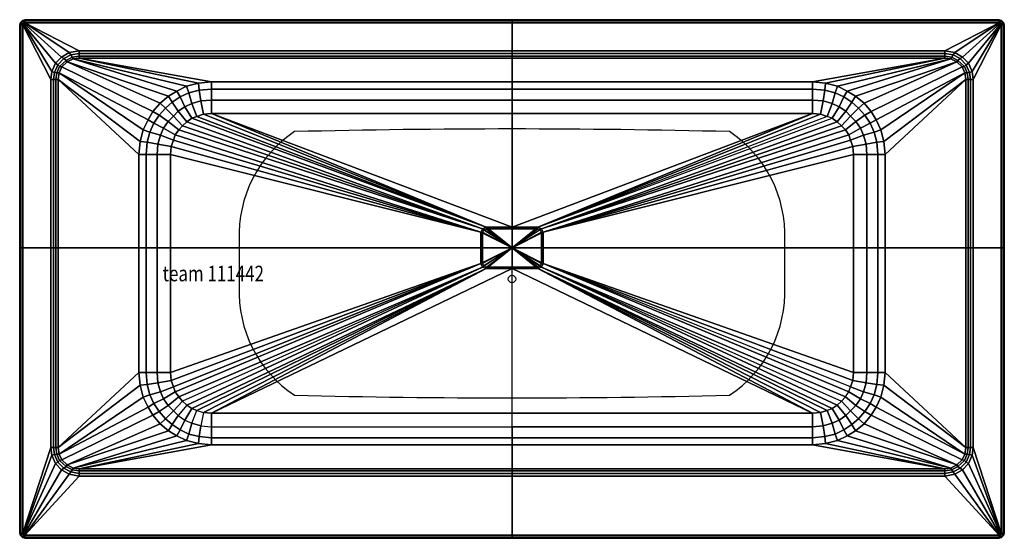
# Model space of a CAD drawing. Extents: x -950 to 950, y -500 to 500.
import ezdxf

# ---------------------------------------------------------------- set-up
doc = ezdxf.new("R2010")
doc.units = 0
doc.header["$LTSCALE"] = 50
for name, color, linetype in [('TEAM-INSP', 5, 'CONTINUOUS'), ('TEAM-NET1', 12, 'CONTINUOUS'), ('TEAM-TXT', 11, 'CONTINUOUS')]:
    doc.layers.add(name, color=color, linetype=linetype)
doc.styles.add('TEAM', font='ROMANS.shx', dxfattribs={"width": 0.8, "oblique": 15})

msp = doc.modelspace()

# ---------------------------------------------------------------- linework, layer by layer
at = {"layer": 'TEAM-INSP'}
msp.add_circle((0, 0), 7.1, dxfattribs=at)
at = {"layer": 'TEAM-NET1'}
for centre, radius, start, end in [((0.002, -16941.952, 175), 17231.234, 88.60415, 91.395855), ((-287.191, 84.975, 175), 239.267, 123.643006, 182.495147), ((287.191, 84.975, 175), 239.267, 357.504849, 56.356988), ((14073.698, 30.002, 175), 14599.999, 179.825134, 180.174866), ((-14073.699, 29.998, 175), 14599.999, 359.825134, 0.174872), ((-287.192, -24.975, 175), 239.267, 177.504843, 236.357011), ((287.191, -24.975, 175), 239.267, 303.642992, 2.495148), ((0, 17002.005, 175), 17231.286, 268.604147, 271.39583)]:
    msp.add_arc(centre, radius, start, end, dxfattribs=at)

# ---------------------------------------------------------------- texts
at = {"layer": 'TEAM-TXT', "style": 'TEAM', "oblique": 15, "width": 0.8}
msp.add_text('team 111442', height=30, dxfattribs=at).set_placement((-674.23, -4.414, 601))

# ---------------------------------------------------------------- meshes
at = {"layer": 'TEAM-NET1'}
mesh = msp.add_polyface(dxfattribs=at)
corners = [(-950, 490, 570), (-950, 60, 570), (-948, 60, 568), (-948, 490, 568), (-950, 490, 594), (-950, 60, 594), (-948, 490, 598), (-948, 60, 598), (-944, 490, 600), (-944, 60, 600), (-946.9, 493.9, 568), (-948.6, 494.9, 570), (-943.9, 496.9, 568), (-944.9, 498.6, 570), (-940, 498, 568), (-940, 500, 570), (-948.6, 494.9, 594), (-944.9, 498.6, 594), (-940, 500, 594), (-946.9, 493.9, 598), (-943.9, 496.9, 598), (-940, 498, 598), (-943.4, 491.9, 600), (-941.9, 493.4, 600), (-940, 494, 600), (-835, 440, 600), (-835, 435, 599), (-851.5, 432, 599), (-854.5, 436.5, 600), (-865, 425, 599), (-869.5, 428, 600), (-876.5, 413, 599), (-881, 416, 600), (-883, 398.5, 599), (-888, 400, 600), (-885, 385, 599), (-890, 385, 600), (-890, 60, 600), (-885, 60, 599), (-835, 430, 595), (-848.5, 428, 595), (-860.5, 421.5, 595), (-873, 410, 595), (-878.5, 397.5, 595), (-880, 385, 595), (-880, 60, 595), (-835, 426, 588), (-846.5, 424.5, 588), (-858.5, 418.5, 588), (-868.5, 409, 588), (-874, 397.5, 588), (-876, 385, 588), (-876, 60, 588), (-717.476, 265.027, 220), (-703.876, 263.557, 201), (-706, 240, 201), (-720, 240, 220), (-711.595, 287.804, 220), (-699.098, 283.396, 201), (-702.406, 306.907, 220), (-691.011, 300.295, 201), (-692.849, 322.704, 220), (-680.719, 315.724, 201), (-679.249, 339.236, 220), (-668.582, 329.325, 201), (-683.292, 260.251, 187), (-685, 240, 187), (-678.146, 277.518, 187), (-672.265, 291.11, 187), (-663.444, 303.968, 187), (-706, 60, 201), (-720, 60, 220), (-685, 60, 187), (-662.704, 352.849, 220), (-646.907, 362.406, 220), (-627.804, 371.595, 220), (-605.027, 377.476, 220), (-580, 380, 220)]
mesh.append_faces([[corners[k] for k in face] for face in [(0, 1, 2, 3), (4, 5, 1, 0), (6, 7, 5, 4), (8, 9, 7, 6), (10, 11, 0, 3), (12, 13, 11, 10), (14, 15, 13, 12), (11, 16, 4, 0), (13, 17, 16, 11), (15, 18, 17, 13), (16, 19, 6, 4), (17, 20, 19, 16), (18, 21, 20, 17), (19, 22, 8, 6), (20, 23, 22, 19), (21, 24, 23, 20), (25, 26, 27, 28), (28, 27, 29, 30), (30, 29, 31, 32), (32, 31, 33, 34), (34, 33, 35, 36), (37, 36, 35, 38), (26, 39, 40, 27), (27, 40, 41, 29), (29, 41, 42, 31), (31, 42, 43, 33), (33, 43, 44, 35), (38, 35, 44, 45), (39, 46, 47, 40), (40, 47, 48, 41), (41, 48, 49, 42), (42, 49, 50, 43), (43, 50, 51, 44), (45, 44, 51, 52), (53, 54, 55, 56), (57, 58, 54, 53), (59, 60, 58, 57), (61, 62, 60, 59), (63, 64, 62, 61), (54, 65, 66, 55), (58, 67, 65, 54), (60, 68, 67, 58), (62, 69, 68, 60), (55, 70, 71, 56), (66, 72, 70, 55), (71, 52, 51, 56), (56, 51, 51, 53), (53, 51, 50, 57), (57, 50, 50, 59), (59, 50, 49, 61), (61, 49, 48, 63), (63, 48, 48, 73), (73, 48, 47, 74), (74, 47, 47, 75), (75, 47, 46, 76), (76, 46, 46, 77), (37, 9, 8, 36), (36, 8, 22, 34), (34, 22, 22, 32), (32, 22, 23, 30), (30, 23, 24, 28), (28, 24, 24, 25)]])
mesh = msp.add_polyface(dxfattribs=at)
corners = [(-940, 498, 568), (0, 498, 568), (0, 500, 570), (-940, 500, 570), (0, 500, 594), (-940, 500, 594), (0, 498, 598), (-940, 498, 598), (0, 494, 600), (-940, 494, 600), (-835, 440, 600), (0, 440, 600), (0, 435, 599), (-835, 435, 599), (0, 430, 595), (-835, 430, 595), (0, 426, 588), (-835, 426, 588), (-668.582, 329.325, 201), (-653.52, 314.254, 187), (-663.444, 303.968, 187), (-680.719, 315.724, 201), (-683.292, 260.251, 187), (-657.563, 255.475, 180), (-659, 240, 180), (-685, 240, 187), (-678.146, 277.518, 187), (-653.519, 267.966, 180), (-672.265, 291.11, 187), (-649.844, 277.885, 180), (-643.227, 287.437, 180), (-635.876, 295.519, 180), (-580, 380, 220), (-580, 366, 201), (-603.557, 363.876, 201), (-605.027, 377.476, 220), (-623.396, 359.098, 201), (-627.804, 371.595, 220), (-640.295, 351.011, 201), (-646.907, 362.406, 220), (-655.724, 340.719, 201), (-662.704, 352.849, 220), (-679.249, 339.236, 220), (-580, 345, 187), (-600.251, 343.292, 187), (-617.518, 338.146, 187), (-631.11, 332.265, 187), (-643.968, 323.444, 187), (-580, 319, 180), (-595.475, 317.563, 180), (-607.966, 313.519, 180), (-617.885, 309.844, 180), (-627.437, 303.227, 180), (-659, 60, 180), (-685, 60, 187), (0, 380, 220), (0, 366, 201), (0, 345, 187), (0, 319, 180), (-60, 60, 180), (-60, 90, 180), (-60, 90, 170), (-60, 60, 170), (-57, 97, 180), (-57, 97, 170), (-50, 100, 180), (-50, 100, 170), (0, 100, 180), (0, 100, 170), (0, 60, 170), (-57, 60, 170), (-57, 90, 170), (-57, 90, 180), (-57, 60, 180), (-54.5, 94.5, 170), (-54.5, 94.5, 180), (-50, 97, 170), (-50, 97, 180), (0, 97, 170), (0, 97, 180), (0, 60, 180)]
mesh.append_faces([[corners[k] for k in face] for face in [(0, 1, 2, 3), (3, 2, 4, 5), (5, 4, 6, 7), (7, 6, 8, 9), (10, 11, 12, 13), (13, 12, 14, 15), (15, 14, 16, 17), (18, 19, 20, 21), (22, 23, 24, 25), (26, 27, 23, 22), (28, 29, 27, 26), (20, 30, 29, 28), (19, 31, 30, 20), (32, 33, 34, 35), (35, 34, 36, 37), (37, 36, 38, 39), (39, 38, 40, 41), (41, 40, 18, 42), (33, 43, 44, 34), (34, 44, 45, 36), (36, 45, 46, 38), (38, 46, 47, 40), (40, 47, 19, 18), (43, 48, 49, 44), (44, 49, 50, 45), (45, 50, 51, 46), (46, 51, 52, 47), (47, 52, 31, 19), (24, 53, 54, 25), (17, 16, 55, 32), (32, 55, 56, 33), (33, 56, 57, 43), (43, 57, 58, 48), (9, 8, 11, 10), (59, 60, 61, 62), (63, 64, 61, 60), (65, 66, 64, 63), (67, 68, 66, 65), (62, 61, 69), (64, 69, 69, 61), (66, 69, 69, 64), (68, 69, 69, 66), (53, 24, 60, 59), (23, 60, 60, 24), (27, 60, 60, 23), (29, 60, 60, 27), (30, 63, 60, 29), (31, 63, 63, 30), (52, 63, 63, 31), (51, 65, 63, 52), (50, 65, 65, 51), (49, 65, 65, 50), (48, 65, 65, 49), (48, 67, 65), (70, 71, 72, 73), (74, 75, 72, 71), (76, 77, 75, 74), (78, 79, 77, 76), (73, 72, 80), (75, 80, 80, 72), (77, 80, 80, 75), (79, 80, 80, 77), (58, 67, 48)]])
mesh = msp.add_polyface(dxfattribs=at)
corners = [(940, 500, 570), (0, 500, 570), (0, 498, 568), (940, 498, 568), (940, 500, 594), (0, 500, 594), (940, 498, 598), (0, 498, 598), (940, 494, 600), (0, 494, 600), (835, 435, 599), (0, 435, 599), (0, 440, 600), (835, 440, 600), (835, 430, 595), (0, 430, 595), (835, 426, 588), (0, 426, 588), (680.72, 315.724, 201), (663.44, 303.968, 187), (653.52, 314.254, 187), (668.58, 329.325, 201), (685, 240, 187), (659, 240, 180), (657.56, 255.475, 180), (683.29, 260.251, 187), (653.52, 267.966, 180), (678.15, 277.518, 187), (649.84, 277.885, 180), (672.27, 291.11, 187), (643.23, 287.437, 180), (635.88, 295.519, 180), (605.03, 377.476, 220), (603.56, 363.876, 201), (580, 366, 201), (580, 380, 220), (627.8, 371.595, 220), (623.4, 359.098, 201), (646.91, 362.406, 220), (640.3, 351.011, 201), (662.7, 352.849, 220), (655.72, 340.719, 201), (679.25, 339.236, 220), (600.25, 343.292, 187), (580, 345, 187), (617.52, 338.146, 187), (631.11, 332.265, 187), (643.97, 323.444, 187), (595.47, 317.563, 180), (580, 319, 180), (607.97, 313.519, 180), (617.89, 309.844, 180), (627.44, 303.227, 180), (0, 380, 220), (0, 366, 201), (0, 345, 187), (0, 319, 180), (60, 60, 170), (60, 90, 170), (60, 90, 180), (60, 60, 180), (57, 97, 170), (57, 97, 180), (50, 100, 170), (50, 100, 180), (0, 100, 170), (0, 100, 180), (0, 60, 170), (659, 60, 180), (57, 60, 170), (57, 90, 170), (57, 90, 180), (57, 60, 180), (54.5, 94.5, 170), (54.5, 94.5, 180), (50, 97, 180), (50, 97, 170), (0, 97, 180), (0, 97, 170), (0, 60, 180)]
mesh.append_faces([[corners[k] for k in face] for face in [(0, 1, 2, 3), (4, 5, 1, 0), (6, 7, 5, 4), (8, 9, 7, 6), (10, 11, 12, 13), (14, 15, 11, 10), (16, 17, 15, 14), (18, 19, 20, 21), (22, 23, 24, 25), (25, 24, 26, 27), (27, 26, 28, 29), (29, 28, 30, 19), (19, 30, 31, 20), (32, 33, 34, 35), (36, 37, 33, 32), (38, 39, 37, 36), (40, 41, 39, 38), (42, 21, 41, 40), (33, 43, 44, 34), (37, 45, 43, 33), (39, 46, 45, 37), (41, 47, 46, 39), (21, 20, 47, 41), (43, 48, 49, 44), (45, 50, 48, 43), (46, 51, 50, 45), (47, 52, 51, 46), (20, 31, 52, 47), (35, 53, 17, 16), (34, 54, 53, 35), (44, 55, 54, 34), (49, 56, 55, 44), (13, 12, 9, 8), (57, 58, 59, 60), (59, 58, 61, 62), (62, 61, 63, 64), (64, 63, 65, 66), (57, 58, 67), (61, 67, 67, 58), (61, 67, 67, 63), (63, 67, 67, 65), (60, 59, 23, 68), (23, 59, 59, 24), (24, 59, 59, 26), (26, 59, 59, 28), (28, 59, 62, 30), (30, 62, 62, 31), (31, 62, 62, 52), (52, 62, 64, 51), (50, 64, 64, 51), (50, 64, 64, 48), (48, 64, 64, 49), (64, 66, 49), (69, 70, 71, 72), (73, 74, 71, 70), (73, 74, 75, 76), (76, 75, 77, 78), (72, 71, 79), (74, 79, 79, 71), (74, 79, 79, 75), (77, 79, 79, 75), (49, 66, 56)]])
mesh = msp.add_polyface(dxfattribs=at)
corners = [(948, 490, 568), (948, 60, 568), (950, 60, 570), (950, 490, 570), (950, 60, 594), (950, 490, 594), (948, 60, 598), (948, 490, 598), (944, 60, 600), (944, 490, 600), (948.6, 494.9, 570), (946.9, 493.9, 568), (944.9, 498.6, 570), (943.9, 496.9, 568), (940, 500, 570), (940, 498, 568), (948.6, 494.9, 594), (944.9, 498.6, 594), (940, 500, 594), (946.9, 493.9, 598), (943.9, 496.9, 598), (940, 498, 598), (943.4, 491.9, 600), (941.9, 493.4, 600), (940, 494, 600), (854.5, 436.5, 600), (851.5, 432, 599), (835, 435, 599), (835, 440, 600), (869.5, 428, 600), (865, 425, 599), (881, 416, 600), (876.5, 413, 599), (888, 400, 600), (883, 398.5, 599), (890, 385, 600), (885, 385, 599), (885, 60, 599), (890, 60, 600), (848.5, 428, 595), (835, 430, 595), (860.5, 421.5, 595), (873, 410, 595), (878.5, 397.5, 595), (880, 385, 595), (880, 60, 595), (846.5, 424.5, 588), (835, 426, 588), (858.5, 418.5, 588), (868.5, 409, 588), (874, 397.5, 588), (876, 385, 588), (876, 60, 588), (720, 240, 220), (706, 240, 201), (703.88, 263.557, 201), (717.48, 265.027, 220), (699.1, 283.396, 201), (711.59, 287.804, 220), (691.01, 300.295, 201), (702.41, 306.907, 220), (680.72, 315.724, 201), (692.85, 322.704, 220), (668.58, 329.325, 201), (679.25, 339.236, 220), (685, 240, 187), (683.29, 260.251, 187), (678.15, 277.518, 187), (672.27, 291.11, 187), (663.44, 303.968, 187), (720, 60, 220), (706, 60, 201), (685, 60, 187), (659, 60, 180), (659, 240, 180), (662.7, 352.849, 220), (646.91, 362.406, 220), (627.8, 371.595, 220), (605.03, 377.476, 220), (580, 380, 220)]
mesh.append_faces([[corners[k] for k in face] for face in [(0, 1, 2, 3), (3, 2, 4, 5), (5, 4, 6, 7), (7, 6, 8, 9), (0, 3, 10, 11), (11, 10, 12, 13), (13, 12, 14, 15), (3, 5, 16, 10), (10, 16, 17, 12), (12, 17, 18, 14), (5, 7, 19, 16), (16, 19, 20, 17), (17, 20, 21, 18), (7, 9, 22, 19), (19, 22, 23, 20), (20, 23, 24, 21), (25, 26, 27, 28), (29, 30, 26, 25), (31, 32, 30, 29), (33, 34, 32, 31), (35, 36, 34, 33), (37, 36, 35, 38), (26, 39, 40, 27), (30, 41, 39, 26), (32, 42, 41, 30), (34, 43, 42, 32), (36, 44, 43, 34), (45, 44, 36, 37), (39, 46, 47, 40), (41, 48, 46, 39), (42, 49, 48, 41), (43, 50, 49, 42), (44, 51, 50, 43), (52, 51, 44, 45), (53, 54, 55, 56), (56, 55, 57, 58), (58, 57, 59, 60), (60, 59, 61, 62), (62, 61, 63, 64), (54, 65, 66, 55), (55, 66, 67, 57), (57, 67, 68, 59), (59, 68, 69, 61), (53, 70, 71, 54), (54, 71, 72, 65), (65, 72, 73, 74), (53, 51, 52, 70), (56, 51, 51, 53), (58, 50, 51, 56), (60, 50, 50, 58), (62, 49, 50, 60), (64, 48, 49, 62), (75, 48, 48, 64), (76, 46, 48, 75), (77, 46, 46, 76), (78, 47, 46, 77), (79, 47, 47, 78), (35, 9, 8, 38), (33, 22, 9, 35), (31, 22, 22, 33), (29, 23, 22, 31), (25, 24, 23, 29), (28, 24, 24, 25)]])
mesh = msp.add_polyface(dxfattribs=at)
corners = [(-948, -490, 568), (-948, 60, 568), (-950, 60, 570), (-950, -490, 570), (-950, 60, 594), (-950, -490, 594), (-948, 60, 598), (-948, -490, 598), (-944, 60, 600), (-944, -490, 600), (-948.6, -494.9, 570), (-946.9, -493.9, 568), (-944.9, -498.6, 570), (-943.9, -496.9, 568), (-940, -500, 570), (-940, -498, 568), (-948.6, -494.9, 594), (-944.9, -498.6, 594), (-940, -500, 594), (-946.9, -493.9, 598), (-943.9, -496.9, 598), (-940, -498, 598), (-943.4, -491.9, 600), (-941.9, -493.4, 600), (-940, -494, 600), (-854.5, -376.5, 600), (-851.5, -372, 599), (-835, -375, 599), (-835, -380, 600), (-869.5, -368, 600), (-865, -365, 599), (-881, -356, 600), (-876.5, -353, 599), (-888, -340, 600), (-883, -338.5, 599), (-890, -325, 600), (-885, -325, 599), (-885, 60, 599), (-890, 60, 600), (-848.5, -368, 595), (-835, -370, 595), (-860.5, -361.5, 595), (-873, -350, 595), (-878.5, -337.5, 595), (-880, -325, 595), (-880, 60, 595), (-846.5, -364.5, 588), (-835, -366, 588), (-858.5, -358.5, 588), (-868.5, -349, 588), (-874, -337.5, 588), (-876, -325, 588), (-876, 60, 588), (-720, -180, 220), (-706, -180, 201), (-703.876, -203.557, 201), (-717.476, -205.027, 220), (-699.098, -223.396, 201), (-711.595, -227.804, 220), (-691.011, -240.295, 201), (-702.406, -246.907, 220), (-680.719, -255.724, 201), (-692.849, -262.704, 220), (-668.582, -269.325, 201), (-679.249, -279.236, 220), (-685, -180, 187), (-683.292, -200.251, 187), (-678.146, -217.518, 187), (-672.265, -231.11, 187), (-663.444, -243.968, 187), (-720, 60, 220), (-706, 60, 201), (-685, 60, 187), (-662.704, -292.849, 220), (-646.907, -302.406, 220), (-627.804, -311.595, 220), (-605.027, -317.476, 220), (-580, -320, 220)]
mesh.append_faces([[corners[k] for k in face] for face in [(0, 1, 2, 3), (3, 2, 4, 5), (5, 4, 6, 7), (7, 6, 8, 9), (0, 3, 10, 11), (11, 10, 12, 13), (13, 12, 14, 15), (3, 5, 16, 10), (10, 16, 17, 12), (12, 17, 18, 14), (5, 7, 19, 16), (16, 19, 20, 17), (17, 20, 21, 18), (7, 9, 22, 19), (19, 22, 23, 20), (20, 23, 24, 21), (25, 26, 27, 28), (29, 30, 26, 25), (31, 32, 30, 29), (33, 34, 32, 31), (35, 36, 34, 33), (37, 36, 35, 38), (26, 39, 40, 27), (30, 41, 39, 26), (32, 42, 41, 30), (34, 43, 42, 32), (36, 44, 43, 34), (45, 44, 36, 37), (39, 46, 47, 40), (41, 48, 46, 39), (42, 49, 48, 41), (43, 50, 49, 42), (44, 51, 50, 43), (52, 51, 44, 45), (53, 54, 55, 56), (56, 55, 57, 58), (58, 57, 59, 60), (60, 59, 61, 62), (62, 61, 63, 64), (54, 65, 66, 55), (55, 66, 67, 57), (57, 67, 68, 59), (59, 68, 69, 61), (53, 70, 71, 54), (54, 71, 72, 65), (53, 51, 52, 70), (56, 51, 51, 53), (58, 50, 51, 56), (60, 50, 50, 58), (62, 49, 50, 60), (64, 48, 49, 62), (73, 48, 48, 64), (74, 46, 48, 73), (75, 46, 46, 74), (76, 47, 46, 75), (77, 47, 47, 76), (35, 9, 8, 38), (33, 22, 9, 35), (31, 22, 22, 33), (29, 23, 22, 31), (25, 24, 23, 29), (28, 24, 24, 25)]])
mesh = msp.add_polyface(dxfattribs=at)
corners = [(-940, -500, 570), (0, -500, 570), (0, -498, 568), (-940, -498, 568), (-940, -500, 594), (0, -500, 594), (-940, -498, 598), (0, -498, 598), (-940, -494, 600), (0, -494, 600), (-835, -375, 599), (0, -375, 599), (0, -380, 600), (-835, -380, 600), (-835, -370, 595), (0, -370, 595), (-835, -366, 588), (0, -366, 588), (-680.719, -255.724, 201), (-663.444, -243.968, 187), (-653.52, -254.254, 187), (-668.582, -269.325, 201), (-685, -180, 187), (-659, -180, 180), (-657.563, -195.475, 180), (-683.292, -200.251, 187), (-653.519, -207.966, 180), (-678.146, -217.518, 187), (-649.844, -217.885, 180), (-672.265, -231.11, 187), (-643.227, -227.437, 180), (-635.876, -235.519, 180), (-605.027, -317.476, 220), (-603.557, -303.876, 201), (-580, -306, 201), (-580, -320, 220), (-627.804, -311.595, 220), (-623.396, -299.098, 201), (-646.907, -302.406, 220), (-640.295, -291.011, 201), (-662.704, -292.849, 220), (-655.724, -280.719, 201), (-679.249, -279.236, 220), (-600.251, -283.292, 187), (-580, -285, 187), (-617.518, -278.146, 187), (-631.11, -272.265, 187), (-643.968, -263.444, 187), (-580, -259, 180), (-595.475, -257.563, 180), (-607.966, -253.519, 180), (-617.885, -249.844, 180), (-627.437, -243.227, 180), (-685, 60, 187), (-659, 60, 180), (0, -320, 220), (0, -306, 201), (0, -285, 187), (0, -259, 180), (-60, 60, 170), (-60, 30, 170), (-60, 30, 180), (-60, 60, 180), (-57, 23, 170), (-57, 23, 180), (-50, 20, 180), (-50, 20, 170), (0, 20, 180), (0, 20, 170), (0, 60, 170), (-57, 60, 180), (-57, 30, 180), (-57, 30, 170), (-57, 60, 170), (-54.5, 25.5, 180), (-54.5, 25.5, 170), (-50, 23, 180), (-50, 23, 170), (0, 23, 180), (0, 23, 170), (0, 60, 180)]
mesh.append_faces([[corners[k] for k in face] for face in [(0, 1, 2, 3), (4, 5, 1, 0), (6, 7, 5, 4), (8, 9, 7, 6), (10, 11, 12, 13), (14, 15, 11, 10), (16, 17, 15, 14), (18, 19, 20, 21), (22, 23, 24, 25), (25, 24, 26, 27), (27, 26, 28, 29), (29, 28, 30, 19), (19, 30, 31, 20), (32, 33, 34, 35), (36, 37, 33, 32), (38, 39, 37, 36), (40, 41, 39, 38), (42, 21, 41, 40), (33, 43, 44, 34), (37, 45, 43, 33), (39, 46, 45, 37), (41, 47, 46, 39), (21, 20, 47, 41), (44, 48, 49, 43), (45, 50, 49, 43), (45, 50, 51, 46), (46, 51, 52, 47), (20, 31, 52, 47), (22, 53, 54, 23), (35, 55, 17, 16), (34, 56, 55, 35), (44, 57, 56, 34), (44, 57, 58, 48), (13, 12, 9, 8), (59, 60, 61, 62), (61, 60, 63, 64), (65, 66, 63, 64), (67, 68, 66, 65), (69, 60, 59), (60, 69, 69, 63), (66, 69, 69, 63), (68, 69, 69, 66), (62, 61, 23, 54), (23, 61, 61, 24), (24, 61, 61, 26), (26, 61, 61, 28), (28, 61, 64, 30), (30, 64, 64, 31), (52, 64, 64, 31), (51, 65, 64, 52), (50, 65, 65, 51), (49, 65, 65, 50), (48, 65, 65, 49), (48, 67, 65), (70, 71, 72, 73), (72, 71, 74, 75), (75, 74, 76, 77), (77, 76, 78, 79), (80, 71, 70), (74, 80, 80, 71), (76, 80, 80, 74), (76, 80, 80, 78), (58, 67, 48)]])
mesh = msp.add_polyface(dxfattribs=at)
corners = [(940, -498, 568), (0, -498, 568), (0, -500, 570), (940, -500, 570), (0, -500, 594), (940, -500, 594), (0, -498, 598), (940, -498, 598), (0, -494, 600), (940, -494, 600), (835, -380, 600), (0, -380, 600), (0, -375, 599), (835, -375, 599), (0, -370, 595), (835, -370, 595), (0, -366, 588), (835, -366, 588), (668.58, -269.325, 201), (653.52, -254.254, 187), (663.44, -243.968, 187), (680.72, -255.724, 201), (683.29, -200.251, 187), (657.56, -195.475, 180), (659, -180, 180), (685, -180, 187), (678.15, -217.518, 187), (653.52, -207.966, 180), (672.27, -231.11, 187), (649.84, -217.885, 180), (643.23, -227.437, 180), (635.88, -235.519, 180), (580, -320, 220), (580, -306, 201), (603.56, -303.876, 201), (605.03, -317.476, 220), (623.4, -299.098, 201), (627.8, -311.595, 220), (640.3, -291.011, 201), (646.91, -302.406, 220), (655.72, -280.719, 201), (662.7, -292.849, 220), (679.25, -279.236, 220), (580, -285, 187), (600.25, -283.292, 187), (617.52, -278.146, 187), (631.11, -272.265, 187), (643.97, -263.444, 187), (580, -259, 180), (595.47, -257.563, 180), (607.97, -253.519, 180), (617.89, -249.844, 180), (627.44, -243.227, 180), (0, -320, 220), (0, -306, 201), (0, -285, 187), (0, -259, 180), (60, 60, 180), (60, 30, 180), (60, 30, 170), (60, 60, 170), (57, 23, 170), (57, 23, 180), (50, 20, 180), (50, 20, 170), (0, 20, 180), (0, 20, 170), (0, 60, 170), (659, 60, 180), (57, 60, 170), (57, 30, 170), (57, 30, 180), (57, 60, 180), (54.5, 25.5, 170), (54.5, 25.5, 180), (50, 23, 170), (50, 23, 180), (0, 23, 180), (0, 23, 170), (0, 60, 180)]
mesh.append_faces([[corners[k] for k in face] for face in [(0, 1, 2, 3), (3, 2, 4, 5), (5, 4, 6, 7), (7, 6, 8, 9), (10, 11, 12, 13), (13, 12, 14, 15), (15, 14, 16, 17), (18, 19, 20, 21), (22, 23, 24, 25), (26, 27, 23, 22), (28, 29, 27, 26), (20, 30, 29, 28), (19, 31, 30, 20), (32, 33, 34, 35), (35, 34, 36, 37), (37, 36, 38, 39), (39, 38, 40, 41), (41, 40, 18, 42), (33, 43, 44, 34), (34, 44, 45, 36), (36, 45, 46, 38), (38, 46, 47, 40), (40, 47, 19, 18), (43, 48, 49, 44), (44, 49, 50, 45), (45, 50, 51, 46), (46, 51, 52, 47), (47, 52, 31, 19), (17, 16, 53, 32), (32, 53, 54, 33), (33, 54, 55, 43), (43, 55, 56, 48), (9, 8, 11, 10), (57, 58, 59, 60), (58, 59, 61, 62), (63, 64, 61, 62), (65, 66, 64, 63), (67, 59, 60), (59, 67, 67, 61), (64, 67, 67, 61), (66, 67, 67, 64), (68, 24, 58, 57), (23, 58, 58, 24), (27, 58, 58, 23), (27, 58, 58, 29), (29, 58, 62, 30), (30, 62, 62, 31), (52, 62, 62, 31), (51, 63, 62, 52), (50, 63, 63, 51), (49, 63, 63, 50), (48, 63, 63, 49), (48, 65, 63), (69, 70, 71, 72), (73, 74, 71, 70), (75, 76, 74, 73), (75, 76, 77, 78), (72, 71, 79), (74, 79, 79, 71), (76, 79, 79, 74), (76, 79, 79, 77), (56, 65, 48)]])
mesh = msp.add_polyface(dxfattribs=at)
corners = [(950, -490, 570), (950, 60, 570), (948, 60, 568), (948, -490, 568), (950, -490, 594), (950, 60, 594), (948, -490, 598), (948, 60, 598), (944, -490, 600), (944, 60, 600), (946.9, -493.9, 568), (948.6, -494.9, 570), (943.9, -496.9, 568), (944.9, -498.6, 570), (940, -498, 568), (940, -500, 570), (948.6, -494.9, 594), (944.9, -498.6, 594), (940, -500, 594), (946.9, -493.9, 598), (943.9, -496.9, 598), (940, -498, 598), (943.4, -491.9, 600), (941.9, -493.4, 600), (940, -494, 600), (835, -380, 600), (835, -375, 599), (851.5, -372, 599), (854.5, -376.5, 600), (865, -365, 599), (869.5, -368, 600), (876.5, -353, 599), (881, -356, 600), (883, -338.5, 599), (888, -340, 600), (885, -325, 599), (890, -325, 600), (890, 60, 600), (885, 60, 599), (835, -370, 595), (848.5, -368, 595), (860.5, -361.5, 595), (873, -350, 595), (878.5, -337.5, 595), (880, -325, 595), (880, 60, 595), (835, -366, 588), (846.5, -364.5, 588), (858.5, -358.5, 588), (868.5, -349, 588), (874, -337.5, 588), (876, -325, 588), (876, 60, 588), (717.48, -205.027, 220), (703.88, -203.557, 201), (706, -180, 201), (720, -180, 220), (711.59, -227.804, 220), (699.1, -223.396, 201), (702.41, -246.907, 220), (691.01, -240.295, 201), (692.85, -262.704, 220), (680.72, -255.724, 201), (679.25, -279.236, 220), (668.58, -269.325, 201), (683.29, -200.251, 187), (685, -180, 187), (678.15, -217.518, 187), (672.27, -231.11, 187), (663.44, -243.968, 187), (706, 60, 201), (720, 60, 220), (685, 60, 187), (659, -180, 180), (659, 60, 180), (662.7, -292.849, 220), (646.91, -302.406, 220), (627.8, -311.595, 220), (605.03, -317.476, 220), (580, -320, 220)]
mesh.append_faces([[corners[k] for k in face] for face in [(0, 1, 2, 3), (4, 5, 1, 0), (6, 7, 5, 4), (8, 9, 7, 6), (10, 11, 0, 3), (12, 13, 11, 10), (14, 15, 13, 12), (11, 16, 4, 0), (13, 17, 16, 11), (15, 18, 17, 13), (16, 19, 6, 4), (17, 20, 19, 16), (18, 21, 20, 17), (19, 22, 8, 6), (20, 23, 22, 19), (21, 24, 23, 20), (25, 26, 27, 28), (28, 27, 29, 30), (30, 29, 31, 32), (32, 31, 33, 34), (34, 33, 35, 36), (37, 36, 35, 38), (26, 39, 40, 27), (27, 40, 41, 29), (29, 41, 42, 31), (31, 42, 43, 33), (33, 43, 44, 35), (38, 35, 44, 45), (39, 46, 47, 40), (40, 47, 48, 41), (41, 48, 49, 42), (42, 49, 50, 43), (43, 50, 51, 44), (45, 44, 51, 52), (53, 54, 55, 56), (57, 58, 54, 53), (59, 60, 58, 57), (61, 62, 60, 59), (63, 64, 62, 61), (54, 65, 66, 55), (58, 67, 65, 54), (60, 68, 67, 58), (62, 69, 68, 60), (55, 70, 71, 56), (66, 72, 70, 55), (73, 74, 72, 66), (71, 52, 51, 56), (56, 51, 51, 53), (53, 51, 50, 57), (57, 50, 50, 59), (59, 50, 49, 61), (61, 49, 48, 63), (63, 48, 48, 75), (75, 48, 47, 76), (76, 47, 47, 77), (77, 47, 46, 78), (78, 46, 46, 79), (37, 9, 8, 36), (36, 8, 22, 34), (34, 22, 22, 32), (32, 22, 23, 30), (30, 23, 24, 28), (28, 24, 24, 25)]])

doc.saveas('drawing.dxf')
